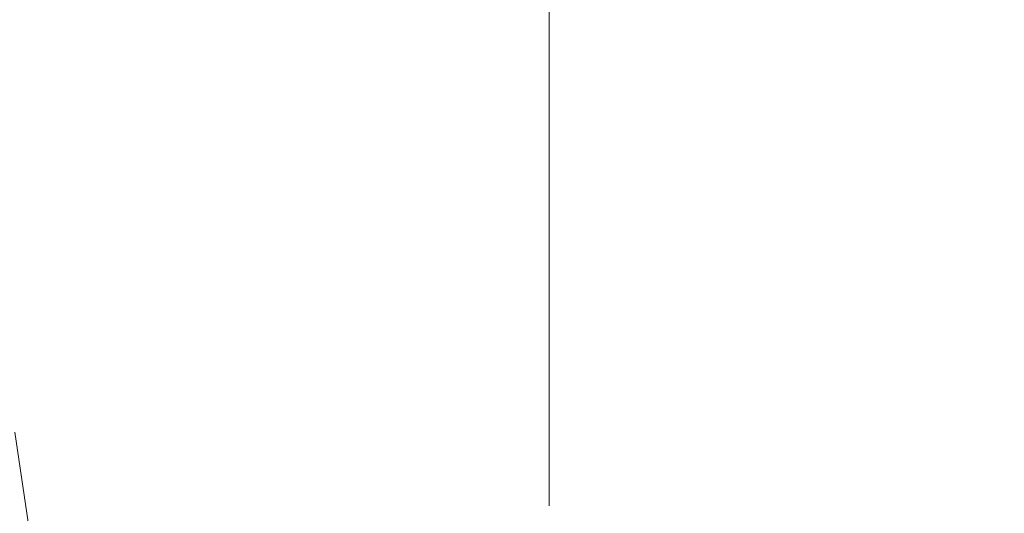
# Model space of a CAD drawing. Extents: x -850 to 850, y -395 to 395.
# Drawn here: x -608 to -459, y -140 to -66 of the extents above; entities that cross this region are included whole.
import ezdxf

# ---------------------------------------------------------------- set-up
doc = ezdxf.new("R2010")
doc.units = 0
doc.header["$LTSCALE"] = 500
doc.header["$MEASUREMENT"] = 0
doc.layers.add('INSPIRO_CERAMIKA', color=7, linetype='Continuous')

msp = doc.modelspace()

# ---------------------------------------------------------------- linework, layer by layer
at = {"layer": 'INSPIRO_CERAMIKA', "lineweight": 0}
for points, invisible_edges in [([(-527.88, 188.06, -1025), (-527.88, -139.37, -1025), (-832.98, -277.49, -1025), (-832.98, 374.38, -1025)], 14), ([(308.4, 191.04, -1025), (-527.88, -139.37, -1025), (-527.88, 191.04, -1025), (308.4, 191.04, -1025)], 13), ([(-527.88, -141.11, -1025), (-527.88, -139.37, -1025), (308.4, 191.04, -1025), (-527.88, -141.11, -1025)], 15), ([(308.4, 191.04, -1025), (-527.88, -141.85, -1025), (-527.88, -141.11, -1025), (308.4, 191.04, -1025)], 15), ([(-527.63, -142.1, -1025), (-527.88, -141.85, -1025), (308.4, 191.04, -1025), (-527.63, -142.1, -1025)], 15), ([(308.4, 191.04, -1025), (-527.38, -142.35, -1025), (-527.63, -142.1, -1025), (308.4, 191.04, -1025)], 15), ([(-526.11, -142.35, -1025), (-527.38, -142.35, -1025), (308.4, 191.04, -1025), (-526.11, -142.35, -1025)], 15), ([(308.4, 191.04, -1025), (-475.3, -142.85, -1025), (-526.11, -142.35, -1025), (308.4, 191.04, -1025)], 15), ([(-472.25, -143.09, -1025), (-475.3, -142.85, -1025), (308.4, 191.04, -1025), (-472.25, -143.09, -1025)], 15), ([(308.4, 191.04, -1025), (-470.47, -143.59, -1025), (-472.25, -143.09, -1025), (308.4, 191.04, -1025)], 15), ([(-468.95, -144.58, -1025), (-470.47, -143.59, -1025), (308.4, 191.04, -1025), (-468.95, -144.58, -1025)], 15), ([(308.4, 191.04, -1025), (-466.92, -146.08, -1025), (-468.95, -144.58, -1025), (308.4, 191.04, -1025)], 15), ([(-464.12, -148.06, -1025), (-466.92, -146.08, -1025), (308.4, 191.04, -1025), (-464.12, -148.06, -1025)], 15), ([(308.4, 191.04, -1025), (-460.31, -150.55, -1025), (-464.12, -148.06, -1025), (308.4, 191.04, -1025)], 15), ([(-455.48, -153.78, -1025), (-460.31, -150.55, -1025), (308.4, 191.04, -1025), (-455.48, -153.78, -1025)], 15), ([(-527.88, -139.37, -1025), (-527.88, 188.06, -1025), (-527.88, 188.06, -1025)], 15), ([(-504.51, -36.77, -890.72), (-505.53, -34.53, -890.72), (-523.31, -63.35, -890.72), (-522.04, -66.33, -890.72)], 15), ([(-522.04, -66.33, -890.72), (-520.52, -69.31, -890.72), (-503.5, -39, -890.72), (-504.51, -36.77, -890.72)], 15), ([(-569.8, -40.25, -890.72), (-582.5, -49.19, -890.72), (-580.47, -67.32, -890.72), (-568.02, -56.39, -890.72)], 15), ([(-503.5, -39, -890.72), (-520.52, -69.31, -890.72), (-518.99, -71.8, -890.72), (-502.23, -40.99, -890.72)], 15), ([(-566.24, -71.8, -890.72), (-548.97, -53.41, -890.72), (-550.49, -40.99, -890.72), (-568.02, -56.39, -890.72)], 15), ([(-547.44, -64.34, -890.72), (-546.43, -72.04, -890.72), (-527.38, -46.7, -890.72), (-528.14, -40.74, -890.72)], 15), ([(-502.23, -40.99, -890.72), (-518.99, -71.8, -890.72), (-516.96, -73.78, -890.72), (-500.96, -42.73, -890.72)], 15), ([(-516.96, -73.78, -890.72), (-514.67, -75.77, -890.72), (-499.18, -44.22, -890.72), (-500.96, -42.73, -890.72)], 15), ([(-497.15, -45.71, -890.72), (-499.18, -44.22, -890.72), (-514.67, -75.77, -890.72), (-511.88, -77.51, -890.72)], 15), ([(-497.15, -45.71, -890.72), (-511.88, -77.51, -890.72), (-508.32, -79.75, -890.72), (-494.86, -47.45, -890.72)], 15), ([(-546.43, -72.04, -890.72), (-545.67, -77.26, -890.72), (-526.61, -50.93, -890.72), (-527.38, -46.7, -890.72)], 15), ([(-494.86, -47.45, -890.72), (-508.32, -79.75, -890.72), (-504.51, -81.98, -890.72), (-492.07, -49.19, -890.72)], 15), ([(-582.5, -49.19, -890.72), (-591.39, -55.15, -890.46), (-589.11, -74.53, -890.46), (-580.47, -67.32, -890.72)], 15), ([(-504.51, -81.98, -890.72), (-499.94, -84.47, -890.72), (-489.02, -51.18, -890.72), (-492.07, -49.19, -890.72)], 15), ([(-544.65, -81.24, -890.72), (-525.85, -53.91, -890.72), (-526.61, -50.93, -890.72), (-545.67, -77.26, -890.72)], 15), ([(-485.71, -52.91, -890.72), (-489.02, -51.18, -890.72), (-499.94, -84.47, -890.72), (-495.37, -86.95, -890.72)], 15), ([(-564.47, -84.96, -890.72), (-547.44, -64.34, -890.72), (-548.97, -53.41, -890.72), (-566.24, -71.8, -890.72)], 15), ([(-485.71, -52.91, -890.72), (-495.37, -86.95, -890.72), (-490.79, -89.19, -890.72), (-482.67, -54.65, -890.72)], 15), ([(-597.74, -59.13, -888.93), (-595.46, -79.5, -888.93), (-589.11, -74.53, -890.46), (-591.39, -55.15, -890.46)], 15), ([(-543.89, -84.71, -890.72), (-525.34, -56.89, -890.72), (-525.85, -53.91, -890.72), (-544.65, -81.24, -890.72)], 15), ([(-482.67, -54.65, -890.72), (-490.79, -89.19, -890.72), (-485.97, -91.42, -890.72), (-479.36, -56.39, -890.72)], 15), ([(-580.47, -67.32, -890.72), (-578.44, -84.71, -890.72), (-566.24, -71.8, -890.72), (-568.02, -56.39, -890.72)], 15), ([(-485.97, -91.42, -890.72), (-481.14, -93.66, -890.72), (-475.81, -57.88, -890.72), (-479.36, -56.39, -890.72)], 15), ([(-542.62, -88.69, -890.72), (-524.33, -60.12, -890.72), (-525.34, -56.89, -890.72), (-543.89, -84.71, -890.72)], 15), ([(-472.5, -59.37, -890.72), (-475.81, -57.88, -890.72), (-481.14, -93.66, -890.72), (-476.06, -95.4, -890.72)], 15), ([(-595.46, -79.5, -888.93), (-597.74, -59.13, -888.93), (-603.59, -61.86, -886.12), (-601.05, -82.97, -886.12)], 15), ([(-472.5, -59.37, -890.72), (-476.06, -95.4, -890.72), (-470.98, -97.38, -890.72), (-468.95, -60.86, -890.72)], 15), ([(-524.33, -60.12, -890.72), (-542.62, -88.69, -890.72), (-541.35, -92.66, -890.72), (-523.31, -63.35, -890.72)], 15), ([(-468.95, -60.86, -890.72), (-470.98, -97.38, -890.72), (-465.65, -98.87, -890.72), (-465.39, -62.11, -890.72)], 15), ([(-603.59, -61.86, -886.12), (-609.94, -64.59, -881.53), (-607.4, -85.96, -881.53), (-601.05, -82.97, -886.12)], 15), ([(-460.56, -100.12, -890.72), (-461.58, -63.1, -890.72), (-465.39, -62.11, -890.72), (-465.65, -98.87, -890.72)], 15), ([(-539.82, -96.64, -890.72), (-522.04, -66.33, -890.72), (-523.31, -63.35, -890.72), (-541.35, -92.66, -890.72)], 15), ([(-461.58, -63.1, -890.72), (-460.56, -100.12, -890.72), (-455.23, -101.36, -890.72), (-458.02, -64.09, -890.72)], 15), ([(-609.94, -64.59, -881.53), (-616.54, -67.32, -874.89), (-614.26, -88.94, -874.89), (-607.4, -85.96, -881.53)], 13), ([(-546.43, -72.04, -890.72), (-547.44, -64.34, -890.72), (-564.47, -84.96, -890.72), (-563.19, -94.15, -890.72)], 15), ([(-538.05, -100.36, -890.72), (-520.52, -69.31, -890.72), (-522.04, -66.33, -890.72), (-539.82, -96.64, -890.72)], 15), ([(-578.44, -84.71, -890.72), (-580.47, -67.32, -890.72), (-589.11, -74.53, -890.46), (-586.82, -93.41, -890.46)], 15), ([(-538.05, -100.36, -890.72), (-536.01, -103.1, -890.72), (-518.99, -71.8, -890.72), (-520.52, -69.31, -890.72)], 15), ([(-564.47, -84.96, -890.72), (-566.24, -71.8, -890.72), (-578.44, -84.71, -890.72), (-576.4, -99.62, -890.72)], 15), ([(-563.19, -94.15, -890.72), (-562.18, -100.61, -890.72), (-545.67, -77.26, -890.72), (-546.43, -72.04, -890.72)], 15), ([(-516.96, -73.78, -890.72), (-518.99, -71.8, -890.72), (-536.01, -103.1, -890.72), (-533.47, -105.58, -890.72)], 15), ([(-593.17, -99.12, -888.93), (-586.82, -93.41, -890.46), (-589.11, -74.53, -890.46), (-595.46, -79.5, -888.93)], 15), ([(-530.42, -107.82, -890.72), (-514.67, -75.77, -890.72), (-516.96, -73.78, -890.72), (-533.47, -105.58, -890.72)], 15), ([(-526.87, -110.3, -890.72), (-511.88, -77.51, -890.72), (-514.67, -75.77, -890.72), (-530.42, -107.82, -890.72)], 15), ([(-561.16, -105.33, -890.72), (-544.65, -81.24, -890.72), (-545.67, -77.26, -890.72), (-562.18, -100.61, -890.72)], 15), ([(-522.3, -112.79, -890.72), (-508.32, -79.75, -890.72), (-511.88, -77.51, -890.72), (-526.87, -110.3, -890.72)], 15), ([(-598.51, -103.1, -886.12), (-593.17, -99.12, -888.93), (-595.46, -79.5, -888.93), (-601.05, -82.97, -886.12)], 15), ([(-508.32, -79.75, -890.72), (-522.3, -112.79, -890.72), (-516.96, -115.77, -890.72), (-504.51, -81.98, -890.72)], 15), ([(-560.15, -109.31, -890.72), (-543.89, -84.71, -890.72), (-544.65, -81.24, -890.72), (-561.16, -105.33, -890.72)], 15), ([(-511.12, -118.5, -890.72), (-499.94, -84.47, -890.72), (-504.51, -81.98, -890.72), (-516.96, -115.77, -890.72)], 15), ([(-598.51, -103.1, -886.12), (-601.05, -82.97, -886.12), (-607.4, -85.96, -881.53), (-604.86, -106.58, -881.53)], 15), ([(-576.4, -99.62, -890.72), (-578.44, -84.71, -890.72), (-586.82, -93.41, -890.46), (-584.79, -109.31, -890.46)], 15), ([(-564.47, -84.96, -890.72), (-576.4, -99.62, -890.72), (-574.88, -109.8, -890.72), (-563.19, -94.15, -890.72)], 15), ([(-558.88, -114.03, -890.72), (-542.62, -88.69, -890.72), (-543.89, -84.71, -890.72), (-560.15, -109.31, -890.72)], 15), ([(-505.02, -121.48, -890.72), (-495.37, -86.95, -890.72), (-499.94, -84.47, -890.72), (-511.12, -118.5, -890.72)], 15), ([(-604.86, -106.58, -881.53), (-607.4, -85.96, -881.53), (-614.26, -88.94, -874.89), (-611.46, -109.8, -874.89)], 11), ([(-505.02, -121.48, -890.72), (-498.92, -124.46, -890.72), (-490.79, -89.19, -890.72), (-495.37, -86.95, -890.72)], 15), ([(-542.62, -88.69, -890.72), (-558.88, -114.03, -890.72), (-557.1, -118.75, -890.72), (-541.35, -92.66, -890.72)], 15), ([(-485.97, -91.42, -890.72), (-490.79, -89.19, -890.72), (-498.92, -124.46, -890.72), (-492.57, -127.19, -890.72)], 15), ([(-486.22, -129.93, -890.72), (-481.14, -93.66, -890.72), (-485.97, -91.42, -890.72), (-492.57, -127.19, -890.72)], 15), ([(-590.88, -115.77, -888.93), (-584.79, -109.31, -890.46), (-586.82, -93.41, -890.46), (-593.17, -99.12, -888.93)], 15), ([(-555.32, -123.47, -890.72), (-539.82, -96.64, -890.72), (-541.35, -92.66, -890.72), (-557.1, -118.75, -890.72)], 15), ([(-479.62, -132.41, -890.72), (-476.06, -95.4, -890.72), (-481.14, -93.66, -890.72), (-486.22, -129.93, -890.72)], 15), ([(-563.19, -94.15, -890.72), (-574.88, -109.8, -890.72), (-573.86, -117.01, -890.72), (-562.18, -100.61, -890.72)], 15), ([(-472.76, -134.65, -890.72), (-470.98, -97.38, -890.72), (-476.06, -95.4, -890.72), (-479.62, -132.41, -890.72)], 15), ([(-553.29, -127.69, -890.72), (-538.05, -100.36, -890.72), (-539.82, -96.64, -890.72), (-555.32, -123.47, -890.72)], 15), ([(-470.98, -97.38, -890.72), (-472.76, -134.65, -890.72), (-466.15, -136.39, -890.72), (-465.65, -98.87, -890.72)], 15), ([(-596.22, -120.49, -886.12), (-590.88, -115.77, -888.93), (-593.17, -99.12, -888.93), (-598.51, -103.1, -886.12)], 15), ([(-576.4, -99.62, -890.72), (-584.79, -109.31, -890.46), (-583.26, -120.49, -890.46), (-574.88, -109.8, -890.72)], 15), ([(-459.04, -138.13, -890.72), (-460.56, -100.12, -890.72), (-465.65, -98.87, -890.72), (-466.15, -136.39, -890.72)], 15), ([(-572.85, -122.23, -890.72), (-561.16, -105.33, -890.72), (-562.18, -100.61, -890.72), (-573.86, -117.01, -890.72)], 15), ([(-553.29, -127.69, -890.72), (-550.75, -130.92, -890.72), (-536.01, -103.1, -890.72), (-538.05, -100.36, -890.72)], 15), ([(-452.18, -139.37, -890.72), (-455.23, -101.36, -890.72), (-460.56, -100.12, -890.72), (-459.04, -138.13, -890.72)], 15), ([(-596.22, -120.49, -886.12), (-598.51, -103.1, -886.12), (-604.86, -106.58, -881.53), (-602.32, -124.46, -881.53)], 15), ([(-533.47, -105.58, -890.72), (-536.01, -103.1, -890.72), (-550.75, -130.92, -890.72), (-547.95, -133.65, -890.72)], 15), ([(-561.16, -105.33, -890.72), (-572.85, -122.23, -890.72), (-571.58, -126.7, -890.72), (-560.15, -109.31, -890.72)], 15), ([(-544.4, -136.39, -890.72), (-530.42, -107.82, -890.72), (-533.47, -105.58, -890.72), (-547.95, -133.65, -890.72)], 15), ([(-602.32, -124.46, -881.53), (-604.86, -106.58, -881.53), (-611.46, -109.8, -874.89), (-608.92, -128.19, -874.89)], 15), ([(-539.82, -138.87, -890.72), (-526.87, -110.3, -890.72), (-530.42, -107.82, -890.72), (-544.4, -136.39, -890.72)], 15), ([(-590.88, -115.77, -888.93), (-589.11, -127.69, -888.93), (-583.26, -120.49, -890.46), (-584.79, -109.31, -890.46)], 15), ([(-574.88, -109.8, -890.72), (-583.26, -120.49, -890.46), (-581.99, -128.19, -890.46), (-573.86, -117.01, -890.72)], 15), ([(-560.15, -109.31, -890.72), (-571.58, -126.7, -890.72), (-570.05, -131.67, -890.72), (-558.88, -114.03, -890.72)], 15), ([(-539.82, -138.87, -890.72), (-534.23, -141.85, -890.72), (-522.3, -112.79, -890.72), (-526.87, -110.3, -890.72)], 15), ([(-516.96, -115.77, -890.72), (-522.3, -112.79, -890.72), (-534.23, -141.85, -890.72), (-527.88, -145.33, -890.72)], 15), ([(-558.88, -114.03, -890.72), (-570.05, -131.67, -890.72), (-568.28, -137.13, -890.72), (-557.1, -118.75, -890.72)], 15), ([(-589.11, -127.69, -888.93), (-590.88, -115.77, -888.93), (-596.22, -120.49, -886.12), (-594.44, -132.66, -886.12)], 15), ([(-520.77, -148.81, -890.72), (-511.12, -118.5, -890.72), (-516.96, -115.77, -890.72), (-527.88, -145.33, -890.72)], 15), ([(-580.72, -133.65, -890.46), (-572.85, -122.23, -890.72), (-573.86, -117.01, -890.72), (-581.99, -128.19, -890.46)], 15), ([(-568.28, -137.13, -890.72), (-566.24, -142.1, -890.72), (-555.32, -123.47, -890.72), (-557.1, -118.75, -890.72)], 15), ([(-513.4, -152.29, -890.72), (-505.02, -121.48, -890.72), (-511.12, -118.5, -890.72), (-520.77, -148.81, -890.72)], 15), ([(-596.22, -120.49, -886.12), (-602.32, -124.46, -881.53), (-600.54, -137.38, -881.53), (-594.44, -132.66, -886.12)], 15), ([(-589.11, -127.69, -888.93), (-587.84, -135.64, -888.93), (-581.99, -128.19, -890.46), (-583.26, -120.49, -890.46)], 15), ([(-572.85, -122.23, -890.72), (-580.72, -133.65, -890.46), (-579.45, -138.37, -890.46), (-571.58, -126.7, -890.72)], 15), ([(-506.04, -155.52, -890.72), (-498.92, -124.46, -890.72), (-505.02, -121.48, -890.72), (-513.4, -152.29, -890.72)], 15), ([(-553.29, -127.69, -890.72), (-555.32, -123.47, -890.72), (-566.24, -142.1, -890.72), (-563.96, -146.82, -890.72)], 15), ([(-602.32, -124.46, -881.53), (-608.92, -128.19, -874.89), (-606.89, -141.85, -874.89), (-600.54, -137.38, -881.53)], 13), ([(-498.92, -124.46, -890.72), (-506.04, -155.52, -890.72), (-498.42, -158.99, -890.72), (-492.57, -127.19, -890.72)], 15), ([(-571.58, -126.7, -890.72), (-579.45, -138.37, -890.46), (-577.93, -143.84, -890.46), (-570.05, -131.67, -890.72)], 15), ([(-615.53, -131.67, -865.95), (-613.24, -145.83, -865.95), (-606.89, -141.85, -874.89), (-608.92, -128.19, -874.89)], 15), ([(-594.44, -132.66, -886.12), (-592.92, -141.36, -886.12), (-587.84, -135.64, -888.93), (-589.11, -127.69, -888.93)], 15), ([(-586.57, -141.6, -888.93), (-580.72, -133.65, -890.46), (-581.99, -128.19, -890.46), (-587.84, -135.64, -888.93)], 15), ([(-553.29, -127.69, -890.72), (-563.96, -146.82, -890.72), (-561.16, -150.55, -890.72), (-550.75, -130.92, -890.72)], 15), ([(-490.54, -161.97, -890.72), (-486.22, -129.93, -890.72), (-492.57, -127.19, -890.72), (-498.42, -158.99, -890.72)], 15), ([(-550.75, -130.92, -890.72), (-561.16, -150.55, -890.72), (-558.11, -153.53, -890.72), (-547.95, -133.65, -890.72)], 15), ([(-482.67, -164.71, -890.72), (-479.62, -132.41, -890.72), (-486.22, -129.93, -890.72), (-490.54, -161.97, -890.72)], 15), ([(-594.44, -132.66, -886.12), (-600.54, -137.38, -881.53), (-598.76, -146.82, -881.53), (-592.92, -141.36, -886.12)], 15), ([(-570.05, -131.67, -890.72), (-577.93, -143.84, -890.46), (-576.15, -149.3, -890.46), (-568.28, -137.13, -890.72)], 15), ([(-474.54, -167.44, -890.72), (-472.76, -134.65, -890.72), (-479.62, -132.41, -890.72), (-482.67, -164.71, -890.72)], 15), ([(-585.3, -146.57, -888.93), (-579.45, -138.37, -890.46), (-580.72, -133.65, -890.46), (-586.57, -141.6, -888.93)], 15), ([(-544.4, -136.39, -890.72), (-547.95, -133.65, -890.72), (-558.11, -153.53, -890.72), (-554.05, -156.26, -890.72)], 15), ([(-591.65, -147.57, -886.12), (-586.57, -141.6, -888.93), (-587.84, -135.64, -888.93), (-592.92, -141.36, -886.12)], 15), ([(-472.76, -134.65, -890.72), (-474.54, -167.44, -890.72), (-466.15, -169.68, -890.72), (-466.15, -136.39, -890.72)], 15), ([(-576.15, -149.3, -890.46), (-573.86, -154.77, -890.46), (-566.24, -142.1, -890.72), (-568.28, -137.13, -890.72)], 15), ([(-539.82, -138.87, -890.72), (-544.4, -136.39, -890.72), (-554.05, -156.26, -890.72), (-548.97, -158.99, -890.72)], 15), ([(-457.77, -171.41, -890.72), (-459.04, -138.13, -890.72), (-466.15, -136.39, -890.72), (-466.15, -169.68, -890.72)], 15), ([(-600.54, -137.38, -881.53), (-606.89, -141.85, -874.89), (-605.11, -152.04, -874.89), (-598.76, -146.82, -881.53)], 13), ([(-585.3, -146.57, -888.93), (-583.77, -152.04, -888.93), (-577.93, -143.84, -890.46), (-579.45, -138.37, -890.46)], 15), ([(-449.39, -173.15, -890.72), (-452.18, -139.37, -890.72), (-459.04, -138.13, -890.72), (-457.77, -171.41, -890.72)], 15), ([(-527.88, -139.37, -1025), (-527.88, -141.11, -1025), (-832.98, -281.22, -1025), (-832.98, -277.49, -1025)], 15), ([(-539.82, -138.87, -890.72), (-548.97, -158.99, -890.72), (-542.87, -162.47, -890.72), (-534.23, -141.85, -890.72)], 15)]:
    msp.add_3dface(points, dxfattribs=dict(at, invisible_edges=invisible_edges))

doc.saveas('drawing.dxf')
